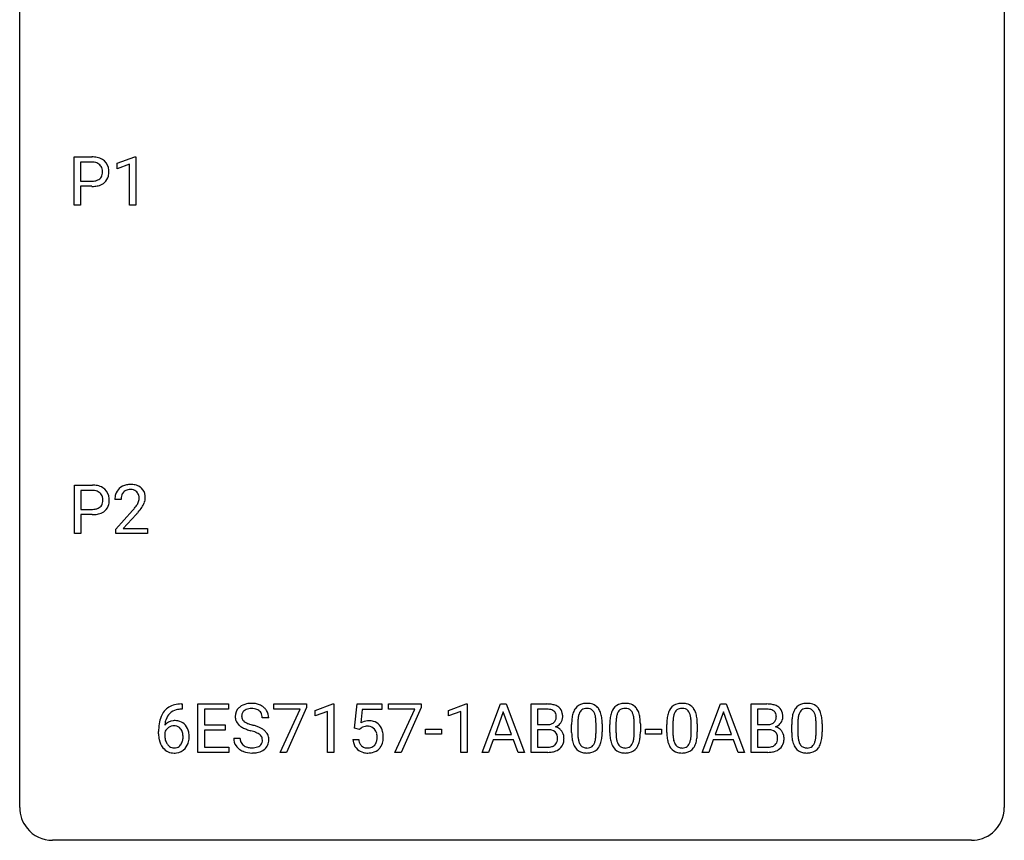
# Model space of a CAD drawing. Extents: x 2.8 to 26.6, y -2.8 to 36.9.
# Drawn here: x 2.8 to 26.6, y -2.8 to 17.1 of the extents above; entities that cross this region are included whole.
import ezdxf

# ---------------------------------------------------------------- set-up
doc = ezdxf.new("R2010")
doc.units = 0
doc.layers.add('DEFAULT_255_1_234', color=255, linetype='CONTINUOUS')
doc.layers.add('DEFAULT_255_2_778', color=255, linetype='CONTINUOUS')

msp = doc.modelspace()

# ---------------------------------------------------------------- linework, layer by layer
at = {"layer": 'DEFAULT_255_1_234'}
for p, q in [((4.096, 12.578), (4.096, 13.747)), ((4.096, 13.747), (4.527, 13.747)), ((4.25, 13.62), (4.25, 13.162)), ((4.536, 13.62), (4.25, 13.62)), ((5.134, 13.593), (5.56, 13.753)), ((5.134, 13.458), (5.134, 13.593)), ((5.56, 13.753), (5.583, 13.753)), ((5.583, 13.753), (5.583, 12.578)), ((5.434, 13.568), (5.134, 13.458)), ((5.434, 12.578), (5.434, 13.568)), ((4.25, 13.162), (4.527, 13.162)), ((4.526, 13.036), (4.25, 13.036)), ((4.25, 13.036), (4.25, 12.578)), ((4.25, 12.578), (4.096, 12.578)), ((5.583, 12.578), (5.434, 12.578)), ((4.105, 4.64), (4.105, 5.81)), ((4.105, 5.81), (4.536, 5.81)), ((4.259, 5.683), (4.259, 5.224)), ((4.545, 5.683), (4.259, 5.683)), ((5.23, 5.465), (5.081, 5.465)), ((4.259, 5.224), (4.536, 5.224)), ((4.534, 5.098), (4.259, 5.098)), ((4.259, 5.098), (4.259, 4.64)), ((5.104, 4.747), (5.509, 5.197)), ((5.596, 5.101), (5.283, 4.762)), ((4.259, 4.64), (4.105, 4.64)), ((5.104, 4.64), (5.104, 4.747)), ((5.87, 4.64), (5.104, 4.64)), ((5.283, 4.762), (5.87, 4.762)), ((5.87, 4.762), (5.87, 4.64)), ((6.685, 0.519), (6.711, 0.519)), ((6.711, 0.519), (6.711, 0.393)), ((7.09, -0.651), (7.09, 0.518)), ((7.09, 0.518), (7.825, 0.518)), ((7.825, 0.518), (7.825, 0.391)), ((8.927, 0.396), (8.927, 0.518)), ((8.927, 0.518), (9.718, 0.518)), ((9.718, 0.518), (9.718, 0.435)), ((9.926, 0.364), (10.351, 0.524)), ((10.351, 0.524), (10.375, 0.524)), ((10.375, 0.524), (10.375, -0.651)), ((10.878, -0.065), (10.938, 0.518)), ((10.938, 0.518), (11.537, 0.518)), ((11.537, 0.518), (11.537, 0.381)), ((11.698, 0.396), (11.698, 0.518)), ((11.698, 0.518), (12.489, 0.518)), ((12.489, 0.518), (12.489, 0.435)), ((13.15, 0.364), (13.576, 0.524)), ((13.576, 0.524), (13.599, 0.524)), ((13.599, 0.524), (13.599, -0.651)), ((13.96, -0.651), (14.406, 0.518)), ((14.406, 0.518), (14.541, 0.518)), ((14.541, 0.518), (14.989, -0.651)), ((15.146, -0.651), (15.146, 0.518)), ((15.146, 0.518), (15.529, 0.518)), ((19.282, -0.651), (19.728, 0.518)), ((19.728, 0.518), (19.863, 0.518)), ((19.863, 0.518), (20.311, -0.651)), ((20.468, -0.651), (20.468, 0.518)), ((20.468, 0.518), (20.85, 0.518)), ((6.711, 0.393), (6.684, 0.393)), ((7.825, 0.391), (7.245, 0.391)), ((7.245, 0.391), (7.245, 0.015)), ((9.56, 0.396), (8.927, 0.396)), ((9.077, -0.651), (9.56, 0.396)), ((9.718, 0.435), (9.233, -0.651)), ((9.926, 0.229), (9.926, 0.364)), ((10.225, 0.339), (9.926, 0.229)), ((10.225, -0.651), (10.225, 0.339)), ((11.064, 0.381), (11.028, 0.062)), ((11.537, 0.381), (11.064, 0.381)), ((12.331, 0.396), (11.698, 0.396)), ((11.848, -0.651), (12.331, 0.396)), ((12.489, 0.435), (12.004, -0.651)), ((13.15, 0.229), (13.15, 0.364)), ((13.45, 0.339), (13.15, 0.229)), ((13.45, -0.651), (13.45, 0.339)), ((14.474, 0.328), (14.276, -0.219)), ((14.673, -0.219), (14.474, 0.328)), ((15.3, 0.391), (15.3, 0.019)), ((15.529, 0.391), (15.3, 0.391)), ((19.796, 0.328), (19.597, -0.219)), ((19.995, -0.219), (19.796, 0.328)), ((20.622, 0.391), (20.622, 0.019)), ((20.85, 0.391), (20.622, 0.391)), ((7.245, 0.015), (7.751, 0.015)), ((7.751, 0.015), (7.751, -0.111)), ((8.801, 0.18), (8.646, 0.18)), ((15.3, 0.019), (15.533, 0.019)), ((16.127, -0.173), (16.127, 0.026)), ((16.275, 0.062), (16.275, -0.176)), ((16.716, -0.193), (16.716, 0.051)), ((16.865, 0.04), (16.865, -0.153)), ((17.051, -0.173), (17.051, 0.026)), ((17.199, 0.062), (17.199, -0.176)), ((17.64, -0.193), (17.64, 0.051)), ((17.789, 0.04), (17.789, -0.153)), ((18.428, -0.173), (18.428, 0.026)), ((18.577, 0.062), (18.577, -0.176)), ((19.018, -0.193), (19.018, 0.051)), ((19.166, 0.04), (19.166, -0.153)), ((20.622, 0.019), (20.855, 0.019)), ((21.449, -0.173), (21.449, 0.026)), ((21.597, 0.062), (21.597, -0.176)), ((22.038, -0.193), (22.038, 0.051)), ((22.187, 0.04), (22.187, -0.153)), ((6.137, -0.206), (6.137, -0.149)), ((6.286, -0.169), (6.286, -0.223)), ((7.751, -0.111), (7.245, -0.111)), ((7.245, -0.111), (7.245, -0.525)), ((10.997, -0.096), (10.878, -0.065)), ((11.036, -0.063), (10.997, -0.096)), ((12.59, -0.215), (12.59, -0.094)), ((12.59, -0.094), (12.982, -0.094)), ((12.982, -0.215), (12.59, -0.215)), ((12.982, -0.094), (12.982, -0.215)), ((14.276, -0.219), (14.673, -0.219)), ((15.557, -0.104), (15.3, -0.104)), ((15.3, -0.104), (15.3, -0.525)), ((15.558, -0.104), (15.557, -0.104)), ((17.912, -0.215), (17.912, -0.094)), ((17.912, -0.094), (18.303, -0.094)), ((18.303, -0.215), (17.912, -0.215)), ((18.303, -0.094), (18.303, -0.215)), ((19.597, -0.219), (19.995, -0.219)), ((20.879, -0.104), (20.622, -0.104)), ((20.622, -0.104), (20.622, -0.525)), ((20.879, -0.104), (20.879, -0.104)), ((7.954, -0.312), (8.109, -0.312)), ((10.836, -0.344), (10.977, -0.344)), ((14.229, -0.346), (14.119, -0.651)), ((14.719, -0.346), (14.229, -0.346)), ((14.831, -0.651), (14.719, -0.346)), ((19.551, -0.346), (19.441, -0.651)), ((20.041, -0.346), (19.551, -0.346)), ((20.152, -0.651), (20.041, -0.346)), ((7.833, -0.651), (7.09, -0.651)), ((7.245, -0.525), (7.833, -0.525)), ((7.833, -0.525), (7.833, -0.651)), ((9.233, -0.651), (9.077, -0.651)), ((10.375, -0.651), (10.225, -0.651)), ((12.004, -0.651), (11.848, -0.651)), ((13.599, -0.651), (13.45, -0.651)), ((14.119, -0.651), (13.96, -0.651)), ((14.989, -0.651), (14.831, -0.651)), ((15.552, -0.651), (15.146, -0.651)), ((15.3, -0.525), (15.555, -0.525)), ((19.441, -0.651), (19.282, -0.651)), ((20.311, -0.651), (20.152, -0.651)), ((20.874, -0.651), (20.468, -0.651)), ((20.622, -0.525), (20.877, -0.525))]:
    msp.add_line(p, q, dxfattribs=at)
for centre, radius, start, end in [((4.531, 13.141), 0.606, 78.8378, 90.3984), ((4.527, 13.197), 0.424, 87.8575, 88.8), ((4.533, 13.285), 0.336, 75.2762, 88.2915), ((4.562, 13.391), 0.226, 46.8629, 75.6677), ((4.573, 13.343), 0.4, 58.9633, 79.0811), ((4.603, 13.399), 0.336, 48.0198, 58.4472), ((4.612, 13.408), 0.324, 3.3375, 48.1767), ((4.577, 13.408), 0.203, 15.7442, 46.6203), ((4.515, 13.391), 0.268, 359.4672, 15.5934), ((4.493, 13.385), 0.289, 346.6893, 0.1059), ((4.418, 13.388), 0.365, 359.6351, 0.0053), ((4.501, 13.386), 0.435, 346.1878, 0.506), ((4.489, 13.39), 0.448, 359.9478, 4.6829), ((4.53, 13.584), 0.423, 269.6593, 279.4154), ((4.555, 13.435), 0.271, 279.205, 294.9901), ((4.585, 13.371), 0.2, 295.2888, 311.2911), ((4.606, 13.392), 0.347, 286.6925, 310.2288), ((4.592, 13.36), 0.188, 311.7855, 347.2861), ((4.637, 13.351), 0.295, 310.8832, 346.5426), ((4.527, 13.792), 0.757, 269.897, 275.0189), ((4.55, 13.571), 0.535, 274.685, 287.0245), ((4.54, 5.204), 0.606, 78.8378, 90.3984), ((4.582, 5.406), 0.4, 58.9633, 79.0811), ((4.612, 5.462), 0.336, 48.0198, 58.4472), ((5.408, 5.491), 0.324, 133.4541, 162.947), ((5.426, 5.472), 0.35, 100.7869, 133.4384), ((5.461, 5.317), 0.508, 89.6605, 101.3704), ((5.467, 5.324), 0.502, 78.2171, 90.413), ((5.503, 5.486), 0.336, 55.9268, 78.4889), ((5.522, 5.52), 0.297, 47.9292, 55.4054), ((5.533, 5.53), 0.283, 4.3348, 48.0561), ((4.536, 5.259), 0.424, 87.8575, 88.8), ((4.542, 5.347), 0.336, 75.2762, 88.2915), ((4.571, 5.453), 0.226, 46.8629, 75.6677), ((4.586, 5.47), 0.203, 15.7442, 46.6203), ((4.523, 5.453), 0.268, 359.4672, 15.5934), ((4.621, 5.471), 0.324, 3.3375, 48.1767), ((4.498, 5.453), 0.448, 359.9478, 4.6829), ((5.488, 5.469), 0.407, 163.2879, 180.5582), ((5.542, 5.47), 0.312, 165.9093, 178.8684), ((5.441, 5.497), 0.208, 136.1757, 166.3675), ((5.429, 5.507), 0.192, 129.7279, 135.7542), ((5.437, 5.494), 0.207, 102.1739, 129.2062), ((5.461, 5.391), 0.313, 89.5461, 102.5419), ((5.464, 5.445), 0.259, 82.1602, 90.1506), ((5.478, 5.519), 0.184, 43.4415, 83.1661), ((5.47, 5.511), 0.195, 16.1715, 43.5284), ((5.419, 5.497), 0.248, 359.4866, 15.934), ((5.398, 5.495), 0.269, 353.2249, 0.0169), ((5.466, 5.519), 0.35, 337.8914, 358.9968), ((5.423, 5.513), 0.393, 359.9252, 5.5968), ((4.564, 5.498), 0.271, 279.205, 294.9901), ((4.593, 5.433), 0.2, 295.2888, 311.2911), ((4.6, 5.423), 0.188, 311.7855, 347.2861), ((4.502, 5.448), 0.289, 346.6893, 0.1059), ((4.426, 5.451), 0.365, 359.6351, 0.0053), ((4.646, 5.413), 0.295, 310.8832, 346.5426), ((4.51, 5.449), 0.435, 346.1878, 0.506), ((5.628, 5.465), 0.398, 178.4382, 180.0084), ((4.16, 6.39), 1.801, 318.5132, 320.7828), ((4.688, 5.96), 1.119, 320.7373, 323.9737), ((5.08, 5.676), 0.635, 323.8962, 328.6421), ((5.285, 5.549), 0.395, 328.8299, 331.7899), ((5.385, 5.498), 0.282, 331.4255, 352.9365), ((4.796, 5.879), 1.115, 319.6473, 327.0958), ((5.195, 5.623), 0.641, 326.9135, 338.3505), ((4.536, 5.855), 0.757, 269.897, 275.0189), ((4.538, 5.647), 0.423, 269.6593, 279.4154), ((4.558, 5.634), 0.535, 274.685, 287.0245), ((4.615, 5.455), 0.347, 286.6925, 310.2288), ((4.413, 6.195), 1.611, 317.2587, 319.9046), ((6.625, 0.059), 0.451, 102.8716, 140.8565), ((6.689, -0.185), 0.703, 90.3778, 103.5869), ((8.344, 0.142), 0.388, 101.9878, 128.8743), ((8.384, -0.03), 0.564, 89.5907, 102.3169), ((8.391, 0.002), 0.532, 77.2361, 90.3248), ((8.412, 0.099), 0.433, 63.8378, 77.0809), ((8.44, 0.15), 0.375, 45.9864, 64.1608), ((15.532, -0.219), 0.737, 82.1257, 90.2933), ((15.571, 0.053), 0.462, 69.9044, 82.2857), ((15.628, 0.207), 0.298, 51.1839, 70.0182), ((16.449, 0.243), 0.286, 101.6441, 144.5142), ((16.492, 0.074), 0.46, 89.5284, 102.582), ((16.5, 0.07), 0.464, 77.0438, 90.5081), ((16.54, 0.234), 0.295, 48.2779, 77.4995), ((17.373, 0.243), 0.286, 101.6441, 144.5142), ((17.415, 0.074), 0.46, 89.5284, 102.582), ((17.423, 0.07), 0.464, 77.0438, 90.5081), ((17.464, 0.234), 0.295, 48.2779, 77.4995), ((18.75, 0.243), 0.286, 101.6441, 144.5142), ((18.793, 0.074), 0.46, 89.5284, 102.582), ((18.801, 0.07), 0.464, 77.0438, 90.5081), ((18.841, 0.234), 0.295, 48.2779, 77.4995), ((20.854, -0.219), 0.737, 82.1257, 90.2933), ((20.893, 0.053), 0.462, 69.9044, 82.2857), ((20.95, 0.207), 0.298, 51.1839, 70.0182), ((21.771, 0.243), 0.286, 101.6441, 144.5142), ((21.814, 0.074), 0.46, 89.5284, 102.582), ((21.822, 0.07), 0.464, 77.0438, 90.5081), ((21.862, 0.234), 0.295, 48.2779, 77.4995), ((6.689, 0.014), 0.53, 141.4298, 157.8541), ((6.667, 0.027), 0.369, 134.5303, 161.6211), ((6.65, 0.038), 0.35, 104.2855, 133.8629), ((6.689, -0.107), 0.5, 90.6001, 104.5147), ((8.27, 0.22), 0.28, 132.4834, 181.0242), ((8.33, 0.164), 0.361, 129.2532, 133.4243), ((8.31, 0.228), 0.163, 127.7287, 176.7105), ((8.334, 0.198), 0.201, 114.0401, 127.9851), ((8.362, 0.134), 0.271, 99.0695, 113.7659), ((8.386, -0.011), 0.418, 89.6698, 99.231), ((8.389, -0.05), 0.457, 86.264, 90.0526), ((8.399, 0.071), 0.336, 73.7888, 86.6653), ((8.432, 0.181), 0.221, 48.5928, 74.1242), ((8.449, 0.201), 0.195, 14.9781, 48.2004), ((8.378, 0.182), 0.268, 359.4693, 14.9832), ((8.466, 0.18), 0.335, 32.2747, 45.6547), ((8.473, 0.182), 0.329, 359.6507, 32.613), ((15.529, 0.037), 0.354, 89.8708, 90.0431), ((15.531, -0.085), 0.477, 82.6985, 90.1729), ((15.555, 0.096), 0.294, 71.6863, 82.8456), ((15.593, 0.206), 0.177, 52.8286, 71.985), ((15.62, 0.245), 0.13, 31.8853, 52.1413), ((15.591, 0.229), 0.162, 10.9182, 31.323), ((15.496, 0.209), 0.26, 359.5559, 11.2096), ((15.654, 0.245), 0.253, 12.1017, 50.4215), ((15.515, 0.21), 0.396, 359.5251, 12.8212), ((16.87, 0.082), 0.74, 164.3059, 173.9002), ((16.579, 0.166), 0.437, 148.7922, 164.5684), ((16.484, 0.219), 0.328, 144.5884, 148.1176), ((16.79, 0.114), 0.511, 163.3763, 172.1411), ((16.581, 0.177), 0.292, 149.4209, 163.6286), ((16.475, 0.241), 0.168, 105.7981, 149.7388), ((16.493, 0.175), 0.237, 89.3807, 105.6763), ((16.497, 0.149), 0.263, 81.106, 90.2185), ((16.515, 0.237), 0.173, 30.7408, 82.4657), ((16.462, 0.203), 0.236, 24.2871, 31.3936), ((16.345, 0.153), 0.363, 12.0806, 23.8174), ((16.547, 0.247), 0.281, 36.3142, 47.6306), ((16.46, 0.188), 0.386, 18.2932, 35.6769), ((16.206, 0.101), 0.654, 8.0247, 18.5605), ((17.794, 0.082), 0.74, 164.3059, 173.9002), ((17.502, 0.166), 0.437, 148.7922, 164.5684), ((17.407, 0.219), 0.328, 144.5884, 148.1176), ((17.714, 0.114), 0.511, 163.3763, 172.1411), ((17.505, 0.177), 0.292, 149.4209, 163.6286), ((17.398, 0.241), 0.168, 105.7981, 149.7388), ((17.417, 0.175), 0.237, 89.3807, 105.6763), ((17.42, 0.149), 0.263, 81.106, 90.2185), ((17.438, 0.237), 0.173, 30.7408, 82.4657), ((17.386, 0.203), 0.236, 24.2871, 31.3936), ((17.268, 0.153), 0.363, 12.0806, 23.8174), ((17.471, 0.247), 0.281, 36.3142, 47.6306), ((17.384, 0.188), 0.386, 18.2932, 35.6769), ((17.13, 0.101), 0.654, 8.0247, 18.5605), ((19.171, 0.082), 0.74, 164.3059, 173.9002), ((18.88, 0.166), 0.437, 148.7922, 164.5684), ((18.785, 0.219), 0.328, 144.5884, 148.1176), ((19.091, 0.114), 0.511, 163.3763, 172.1411), ((18.882, 0.177), 0.292, 149.4209, 163.6286), ((18.776, 0.241), 0.168, 105.7981, 149.7388), ((18.794, 0.175), 0.237, 89.3807, 105.6763), ((18.798, 0.149), 0.263, 81.106, 90.2185), ((18.816, 0.237), 0.173, 30.7408, 82.4657), ((18.763, 0.203), 0.236, 24.2871, 31.3936), ((18.646, 0.153), 0.363, 12.0806, 23.8174), ((18.848, 0.247), 0.281, 36.3142, 47.6306), ((18.761, 0.188), 0.386, 18.2932, 35.6769), ((18.507, 0.101), 0.654, 8.0247, 18.5605), ((20.851, 0.037), 0.354, 89.8708, 90.0431), ((20.853, -0.085), 0.477, 82.6985, 90.1729), ((20.877, 0.096), 0.294, 71.6863, 82.8456), ((20.914, 0.206), 0.177, 52.8286, 71.985), ((20.942, 0.245), 0.13, 31.8853, 52.1413), ((20.913, 0.229), 0.162, 10.9182, 31.323), ((20.818, 0.209), 0.26, 359.5559, 11.2096), ((20.976, 0.245), 0.253, 12.1017, 50.4215), ((20.837, 0.21), 0.396, 359.5251, 12.8212), ((22.192, 0.082), 0.74, 164.3059, 173.9002), ((21.901, 0.166), 0.437, 148.7922, 164.5684), ((21.805, 0.219), 0.328, 144.5884, 148.1176), ((22.112, 0.114), 0.511, 163.3763, 172.1411), ((21.903, 0.177), 0.292, 149.4209, 163.6286), ((21.796, 0.241), 0.168, 105.7981, 149.7388), ((21.815, 0.175), 0.237, 89.3807, 105.6763), ((21.818, 0.149), 0.263, 81.106, 90.2185), ((21.836, 0.237), 0.173, 30.7408, 82.4657), ((21.784, 0.203), 0.236, 24.2871, 31.3936), ((21.667, 0.153), 0.363, 12.0806, 23.8174), ((21.869, 0.247), 0.281, 36.3142, 47.6306), ((21.782, 0.188), 0.386, 18.2932, 35.6769), ((21.528, 0.101), 0.654, 8.0247, 18.5605), ((7.35, -0.143), 1.213, 171.4525, 180.3159), ((6.91, -0.074), 0.768, 157.9803, 171.6247), ((6.518, -0.189), 0.303, 95.8331, 138.9955), ((6.973, -0.051), 0.687, 173.7811, 174.9255), ((6.832, -0.032), 0.545, 161.285, 174.2077), ((6.54, -0.317), 0.433, 89.8754, 97.0544), ((6.545, -0.234), 0.349, 71.6408, 90.624), ((6.56, -0.178), 0.292, 39.6368, 71.019), ((6.496, -0.233), 0.376, 10.6587, 39.9044), ((8.271, 0.213), 0.28, 179.5062, 199.8695), ((8.264, 0.214), 0.274, 200.6782, 228.1764), ((8.313, 0.262), 0.342, 227.4065, 229.9881), ((8.378, 0.218), 0.232, 175.1779, 180.0582), ((8.294, 0.217), 0.147, 179.6142, 228.1246), ((8.338, 0.258), 0.207, 226.578, 230.88), ((8.385, 0.32), 0.285, 231.4635, 241.9261), ((8.505, 0.54), 0.536, 241.7179, 248.326), ((8.643, 0.884), 0.906, 248.2008, 252.4528), ((8.764, 1.256), 1.297, 252.3391, 254.3469), ((8.009, -1.442), 1.504, 71.0197, 74.4087), ((11.214, -0.256), 0.368, 93.7182, 120.2539), ((11.223, -0.337), 0.449, 89.966, 94.2496), ((11.227, -0.278), 0.39, 73.8043, 90.5586), ((11.251, -0.192), 0.302, 41.3071, 73.543), ((11.209, -0.228), 0.356, 13.5076, 41.2174), ((15.536, 0.348), 0.329, 269.6065, 281.4534), ((15.558, 0.243), 0.221, 281.2041, 302.5148), ((15.572, 0.218), 0.193, 303.0217, 309.837), ((15.59, 0.198), 0.165, 309.5228, 356.951), ((15.524, 0.207), 0.232, 355.4701, 0.0493), ((15.632, 0.235), 0.29, 298.6825, 323.2757), ((15.673, 0.203), 0.238, 323.4908, 0.8817), ((17.322, 0.031), 1.195, 173.7676, 180.2316), ((17.423, 0.052), 1.148, 177.8632, 179.5044), ((17.12, 0.066), 0.844, 172.0259, 178.0703), ((16.069, 0.092), 0.646, 4.8362, 12.2905), ((15.648, 0.054), 1.068, 359.809, 4.9408), ((15.79, 0.04), 1.075, 1.1274, 8.1718), ((15.466, 0.027), 1.399, 0.5424, 1.3863), ((18.245, 0.031), 1.195, 173.7676, 180.2316), ((18.347, 0.052), 1.148, 177.8632, 179.5044), ((18.044, 0.066), 0.844, 172.0259, 178.0703), ((16.993, 0.092), 0.646, 4.8362, 12.2905), ((16.572, 0.054), 1.068, 359.809, 4.9408), ((16.713, 0.04), 1.075, 1.1274, 8.1718), ((16.39, 0.027), 1.399, 0.5424, 1.3863), ((19.623, 0.031), 1.195, 173.7676, 180.2316), ((19.421, 0.066), 0.844, 172.0259, 178.0703), ((19.724, 0.052), 1.148, 177.8632, 179.5044), ((18.37, 0.092), 0.646, 4.8362, 12.2905), ((17.949, 0.054), 1.068, 359.809, 4.9408), ((18.091, 0.04), 1.075, 1.1274, 8.1718), ((17.767, 0.027), 1.399, 0.5424, 1.3863), ((20.857, 0.348), 0.329, 269.6065, 281.4534), ((20.88, 0.243), 0.221, 281.2041, 302.5148), ((20.893, 0.218), 0.193, 303.0217, 309.837), ((20.912, 0.198), 0.165, 309.5228, 356.951), ((20.845, 0.207), 0.232, 355.4701, 0.0493), ((20.953, 0.235), 0.29, 298.6825, 323.2757), ((20.995, 0.203), 0.238, 323.4908, 0.8817), ((22.644, 0.031), 1.195, 173.7676, 180.2316), ((22.745, 0.052), 1.148, 177.8632, 179.5044), ((22.442, 0.066), 0.844, 172.0259, 178.0703), ((21.391, 0.092), 0.646, 4.8362, 12.2905), ((20.97, 0.054), 1.068, 359.809, 4.9408), ((21.111, 0.04), 1.075, 1.1274, 8.1718), ((20.788, 0.027), 1.399, 0.5424, 1.3863), ((6.792, -0.211), 0.655, 179.6345, 191.7836), ((6.503, -0.246), 0.23, 145.2975, 160.266), ((6.81, -0.226), 0.523, 179.6514, 190.2856), ((6.52, -0.26), 0.252, 124.9745, 144.8959), ((6.516, -0.245), 0.237, 89.8751, 126.2072), ((6.516, -0.243), 0.235, 85.0141, 90.0513), ((6.523, -0.193), 0.184, 36.8251, 85.7416), ((6.481, -0.231), 0.241, 32.3035, 38.0827), ((6.45, -0.248), 0.276, 11.0482, 31.8146), ((6.322, -0.274), 0.407, 359.6214, 11.2839), ((6.341, -0.267), 0.535, 359.6826, 11.1326), ((8.391, 0.362), 0.469, 230.4982, 241.8087), ((8.544, 0.642), 0.788, 241.6337, 249.0065), ((8.712, 1.075), 1.252, 248.9199, 254.144), ((7.926, -1.672), 1.604, 71.7183, 73.9259), ((8.105, -1.133), 1.037, 68.0063, 71.8053), ((8.277, -0.71), 0.58, 62.2515, 68.1221), ((8.179, -0.953), 0.986, 66.1847, 71.0864), ((8.416, -0.45), 0.285, 52.7386, 62.4979), ((8.335, -0.602), 0.603, 59.3536, 66.2692), ((8.498, -0.341), 0.149, 16.4723, 52.6262), ((8.423, -0.452), 0.428, 49.1021, 59.3294), ((8.505, -0.359), 0.304, 32.792, 49.2506), ((8.537, -0.336), 0.264, 31.1181, 32.4005), ((8.529, -0.339), 0.274, 8.1117, 30.7959), ((11.143, -0.204), 0.176, 114.1951, 127.3641), ((11.166, -0.258), 0.235, 98.9831, 113.8909), ((11.187, -0.381), 0.36, 89.6805, 99.1614), ((11.189, -0.314), 0.293, 84.6958, 90.0676), ((11.202, -0.232), 0.211, 41.785, 85.9893), ((11.179, -0.252), 0.241, 12.649, 41.6081), ((11.073, -0.278), 0.35, 359.5577, 12.9535), ((11.045, -0.271), 0.526, 1.1331, 13.8829), ((15.562, -0.466), 0.361, 76.5636, 90.6981), ((15.614, -0.28), 0.169, 17.6685, 78.9941), ((15.595, 0.295), 0.36, 293.1999, 299.1396), ((15.663, -0.313), 0.287, 54.0012, 74.9168), ((15.51, -0.311), 0.277, 359.0456, 17.2296), ((15.674, -0.294), 0.264, 36.3581, 53.5292), ((15.662, -0.303), 0.28, 4.819, 36.309), ((17.479, -0.155), 1.353, 180.7449, 181.151), ((17.199, -0.165), 1.072, 180.8976, 188.0056), ((17.316, -0.179), 1.04, 179.7996, 185.246), ((15.854, -0.194), 0.862, 351.8069, 357.7959), ((15.53, -0.178), 1.186, 357.5872, 359.2678), ((15.64, -0.157), 1.225, 353.8442, 0.2288), ((18.403, -0.155), 1.353, 180.7449, 181.151), ((18.123, -0.165), 1.072, 180.8976, 188.0056), ((18.24, -0.179), 1.04, 179.7996, 185.246), ((16.777, -0.194), 0.862, 351.8069, 357.7959), ((16.454, -0.178), 1.186, 357.5872, 359.2678), ((16.564, -0.157), 1.225, 353.8442, 0.2288), ((19.781, -0.155), 1.353, 180.7449, 181.151), ((19.5, -0.165), 1.072, 180.8976, 188.0056), ((19.617, -0.179), 1.04, 179.7996, 185.246), ((18.155, -0.194), 0.862, 351.8069, 357.7959), ((17.831, -0.178), 1.186, 357.5872, 359.2678), ((17.941, -0.157), 1.225, 353.8442, 0.2288), ((20.884, -0.466), 0.361, 76.5636, 90.6981), ((20.936, -0.28), 0.169, 17.6685, 78.9941), ((20.917, 0.295), 0.36, 293.1999, 299.1396), ((20.984, -0.313), 0.287, 54.0012, 74.9168), ((20.832, -0.311), 0.277, 359.0456, 17.2296), ((20.996, -0.294), 0.264, 36.3581, 53.5292), ((20.983, -0.303), 0.28, 4.819, 36.309), ((22.801, -0.155), 1.353, 180.7449, 181.151), ((22.521, -0.165), 1.072, 180.8976, 188.0056), ((22.638, -0.179), 1.04, 179.7996, 185.246), ((21.176, -0.194), 0.862, 351.8069, 357.7959), ((20.852, -0.178), 1.186, 357.5872, 359.2678), ((20.962, -0.157), 1.225, 353.8442, 0.2288), ((6.598, -0.254), 0.456, 191.4116, 218.6078), ((6.64, -0.258), 0.351, 190.0945, 207.5098), ((6.584, -0.285), 0.288, 207.9583, 216.3251), ((6.55, -0.313), 0.245, 215.7661, 232.5457), ((6.525, -0.36), 0.183, 289.1833, 322.9684), ((6.464, -0.312), 0.261, 322.6008, 346.5182), ((6.349, -0.283), 0.38, 346.2582, 358.7742), ((6.247, -0.277), 0.482, 358.3755, 0.0098), ((6.504, -0.314), 0.367, 318.141, 347.6119), ((6.337, -0.274), 0.539, 347.2487, 0.4369), ((8.262, -0.316), 0.309, 179.2419, 215.2648), ((8.339, -0.315), 0.23, 179.3355, 199.1046), ((8.306, -0.324), 0.196, 199.8829, 232.7063), ((8.489, -0.364), 0.159, 306.3944, 355.3031), ((8.452, -0.354), 0.196, 359.4179, 16.1972), ((8.438, -0.356), 0.21, 354.366, 0.0699), ((8.528, -0.36), 0.276, 307.5917, 336.4316), ((8.51, -0.358), 0.293, 337.4731, 0.7537), ((8.448, -0.353), 0.356, 359.8389, 8.4707), ((11.284, -0.305), 0.449, 184.9247, 194.4976), ((11.16, -0.341), 0.32, 193.7537, 228.5271), ((11.303, -0.302), 0.329, 187.3601, 198.6733), ((11.198, -0.338), 0.218, 198.4452, 217.7945), ((11.169, -0.359), 0.182, 218.2887, 228.5612), ((11.218, -0.356), 0.188, 286.7251, 320.6004), ((11.18, -0.325), 0.237, 320.6713, 344.5442), ((11.064, -0.291), 0.358, 344.2412, 356.7357), ((10.939, -0.281), 0.483, 356.3549, 0.05), ((11.207, -0.322), 0.36, 323.673, 348.1673), ((11.032, -0.283), 0.54, 347.8572, 0.4293), ((10.904, -0.279), 0.667, 359.9919, 1.5443), ((15.595, -0.325), 0.194, 303.0369, 311.8811), ((15.602, -0.333), 0.183, 311.9916, 351.7143), ((15.521, -0.317), 0.267, 350.734, 0.2222), ((15.65, -0.344), 0.288, 311.1786, 344.6887), ((15.551, -0.318), 0.391, 344.7479, 0.5373), ((15.584, -0.314), 0.358, 359.937, 5.5204), ((16.804, -0.223), 0.673, 187.8816, 198.2347), ((16.555, -0.306), 0.41, 197.9694, 215.2624), ((16.912, -0.218), 0.634, 185.1412, 193.008), ((16.647, -0.28), 0.363, 192.7898, 205.2508), ((16.543, -0.327), 0.248, 205.8005, 211.2538), ((16.49, -0.362), 0.185, 210.379, 238.4008), ((16.514, -0.373), 0.171, 287.7958, 329.0809), ((16.418, -0.313), 0.284, 328.6635, 343.3325), ((16.2, -0.245), 0.512, 343.0499, 351.9393), ((16.404, -0.294), 0.447, 329.2804, 344.7473), ((16.104, -0.209), 0.758, 344.4935, 353.9765), ((17.727, -0.223), 0.673, 187.8816, 198.2347), ((17.479, -0.306), 0.41, 197.9694, 215.2624), ((17.835, -0.218), 0.634, 185.1412, 193.008), ((17.571, -0.28), 0.363, 192.7898, 205.2508), ((17.466, -0.327), 0.248, 205.8005, 211.2538), ((17.414, -0.362), 0.185, 210.379, 238.4008), ((17.437, -0.373), 0.171, 287.7958, 329.0809), ((17.341, -0.313), 0.284, 328.6635, 343.3325), ((17.124, -0.245), 0.512, 343.0499, 351.9393), ((17.327, -0.294), 0.447, 329.2804, 344.7473), ((17.028, -0.209), 0.758, 344.4935, 353.9765), ((19.105, -0.223), 0.673, 187.8816, 198.2347), ((18.856, -0.306), 0.41, 197.9694, 215.2624), ((19.213, -0.218), 0.634, 185.1412, 193.008), ((18.948, -0.28), 0.363, 192.7898, 205.2508), ((18.844, -0.327), 0.248, 205.8005, 211.2538), ((18.791, -0.362), 0.185, 210.379, 238.4008), ((18.815, -0.373), 0.171, 287.7958, 329.0809), ((18.719, -0.313), 0.284, 328.6635, 343.3325), ((18.502, -0.245), 0.512, 343.0499, 351.9393), ((18.705, -0.294), 0.447, 329.2804, 344.7473), ((18.405, -0.209), 0.758, 344.4935, 353.9765), ((20.917, -0.325), 0.194, 303.0369, 311.8811), ((20.924, -0.333), 0.183, 311.9916, 351.7143), ((20.842, -0.317), 0.267, 350.734, 0.2222), ((20.972, -0.344), 0.288, 311.1786, 344.6887), ((20.873, -0.318), 0.391, 344.7479, 0.5373), ((20.906, -0.314), 0.358, 359.937, 5.5204), ((22.125, -0.223), 0.673, 187.8816, 198.2347), ((21.877, -0.306), 0.41, 197.9694, 215.2624), ((22.234, -0.218), 0.634, 185.1412, 193.008), ((21.969, -0.28), 0.363, 192.7898, 205.2508), ((21.865, -0.327), 0.248, 205.8005, 211.2538), ((21.812, -0.362), 0.185, 210.379, 238.4008), ((21.835, -0.373), 0.171, 287.7958, 329.0809), ((21.74, -0.313), 0.284, 328.6635, 343.3325), ((21.522, -0.245), 0.512, 343.0499, 351.9393), ((21.725, -0.294), 0.447, 329.2804, 344.7473), ((21.426, -0.209), 0.758, 344.4935, 353.9765), ((6.51, -0.328), 0.341, 218.1665, 245.8781), ((6.509, -0.313), 0.354, 246.914, 270.7437), ((6.512, -0.362), 0.183, 232.8005, 270.6606), ((6.516, -0.325), 0.219, 269.3554, 288.4744), ((6.515, -0.211), 0.457, 269.8874, 276.7918), ((6.537, -0.341), 0.325, 275.6342, 317.8248), ((8.29, -0.297), 0.342, 215.3403, 233.0843), ((8.345, -0.222), 0.436, 233.167, 246.4951), ((8.387, -0.134), 0.533, 246.1383, 248.0543), ((8.353, -0.264), 0.272, 232.3738, 255.5137), ((8.392, -0.115), 0.553, 248.2708, 270.4056), ((8.387, -0.14), 0.401, 255.2446, 267.5321), ((8.396, -0.017), 0.525, 267.1558, 270.0287), ((8.399, -0.061), 0.48, 269.7, 278.166), ((8.397, 0.089), 0.756, 269.9708, 272.8178), ((8.409, -0.091), 0.576, 272.4383, 284.6465), ((8.424, -0.234), 0.305, 278.0231, 290.6255), ((8.459, -0.327), 0.206, 290.662, 307.0371), ((8.459, -0.273), 0.387, 284.3734, 307.1424), ((8.482, -0.309), 0.345, 307.6552, 308.453), ((11.168, -0.33), 0.334, 228.9024, 256.3314), ((11.178, -0.346), 0.198, 228.9655, 258.1235), ((11.197, -0.21), 0.458, 256.2427, 270.4486), ((11.199, -0.258), 0.288, 257.7258, 270.4014), ((11.203, -0.302), 0.244, 269.4204, 286.4209), ((11.205, -0.188), 0.479, 269.577, 282.4215), ((11.242, -0.344), 0.319, 281.8396, 316.5458), ((11.236, -0.34), 0.326, 316.8171, 323.1493), ((15.553, 0.045), 0.696, 269.9237, 274.4456), ((15.557, -0.189), 0.336, 269.6056, 281.374), ((15.57, -0.143), 0.507, 274.1042, 286.4072), ((15.58, -0.298), 0.225, 281.1056, 302.5132), ((15.621, -0.308), 0.335, 286.0418, 310.8441), ((16.453, -0.375), 0.287, 215.8618, 257.2789), ((16.493, -0.22), 0.447, 256.6229, 270.5104), ((16.488, -0.357), 0.188, 239.6521, 265.9794), ((16.497, -0.29), 0.256, 265.1315, 270.0603), ((16.5, -0.323), 0.224, 269.3315, 287.2178), ((16.5, -0.208), 0.459, 269.5977, 281.6734), ((16.541, -0.375), 0.288, 280.5801, 324.9173), ((16.503, -0.349), 0.334, 324.9352, 328.616), ((17.377, -0.375), 0.287, 215.8618, 257.2789), ((17.417, -0.22), 0.447, 256.6229, 270.5104), ((17.412, -0.357), 0.188, 239.6521, 265.9794), ((17.421, -0.29), 0.256, 265.1315, 270.0603), ((17.423, -0.323), 0.224, 269.3315, 287.2178), ((17.424, -0.208), 0.459, 269.5977, 281.6734), ((17.464, -0.375), 0.288, 280.5801, 324.9173), ((17.426, -0.349), 0.334, 324.9352, 328.616), ((18.754, -0.375), 0.287, 215.8618, 257.2789), ((18.794, -0.22), 0.447, 256.6229, 270.5104), ((18.789, -0.357), 0.188, 239.6521, 265.9794), ((18.798, -0.29), 0.256, 265.1315, 270.0603), ((18.801, -0.323), 0.224, 269.3315, 287.2178), ((18.801, -0.208), 0.459, 269.5977, 281.6734), ((18.842, -0.375), 0.288, 280.5801, 324.9173), ((18.804, -0.349), 0.334, 324.9352, 328.616), ((20.875, 0.045), 0.696, 269.9237, 274.4456), ((20.879, -0.189), 0.336, 269.6056, 281.374), ((20.892, -0.143), 0.507, 274.1042, 286.4072), ((20.902, -0.298), 0.225, 281.1056, 302.5132), ((20.943, -0.308), 0.335, 286.0418, 310.8441), ((21.775, -0.375), 0.287, 215.8618, 257.2789), ((21.815, -0.22), 0.447, 256.6229, 270.5104), ((21.81, -0.357), 0.188, 239.6521, 265.9794), ((21.819, -0.29), 0.256, 265.1315, 270.0603), ((21.822, -0.323), 0.224, 269.3315, 287.2178), ((21.822, -0.208), 0.459, 269.5977, 281.6734), ((21.862, -0.375), 0.288, 280.5801, 324.9173), ((21.825, -0.349), 0.334, 324.9352, 328.616)]:
    msp.add_arc(centre, radius, start, end, dxfattribs=at)
at = {"layer": 'DEFAULT_255_2_778'}
for p, q in [((2.778, -1.984), (2.778, 36.116)), ((26.591, 36.116), (26.591, -1.984)), ((25.797, -2.778), (3.572, -2.778))]:
    msp.add_line(p, q, dxfattribs=at)
for centre, start, end in [((3.57, -1.986), 179.8524, 219.1642), ((25.799, -1.986), 309.4762, 0.1483), ((3.57, -1.987), 219.1282, 270.1454), ((25.799, -1.987), 269.8517, 309.5112)]:
    msp.add_arc(centre, 0.791, start, end, dxfattribs=at)

doc.saveas('drawing.dxf')
